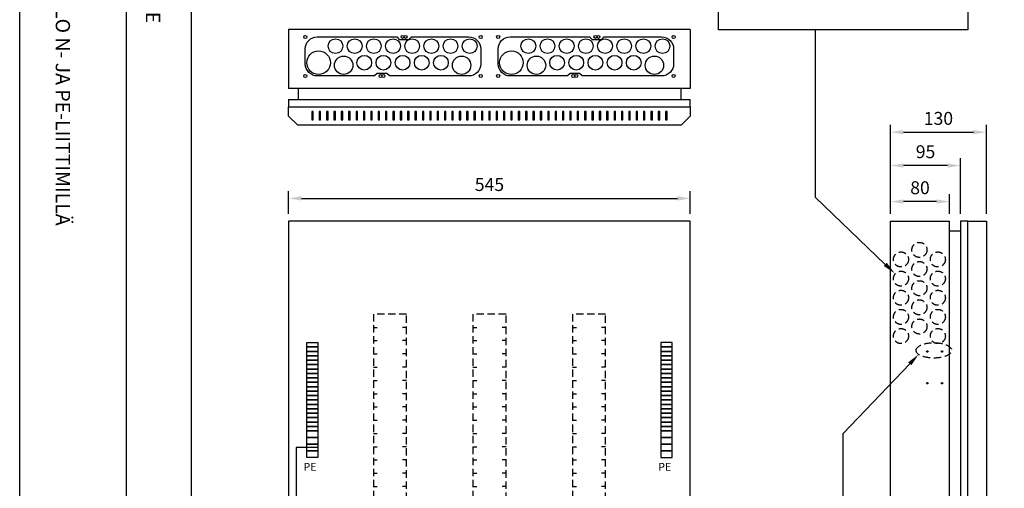
# Model space of a CAD drawing. Extents: x 0 to 5038, y 0 to 3483.
# Drawn here: x 2596 to 3932, y 1547 to 2183 of the extents above; entities that cross this region are included whole.
import ezdxf

# ---------------------------------------------------------------- set-up
doc = ezdxf.new("R2010")
doc.units = 0
doc.header["$LTSCALE"] = 40
doc.header["$MEASUREMENT"] = 0
doc.linetypes.add('HIDDEN', pattern=[0.375, 0.25, -0.125])
doc.layers.get('DEFPOINTS').update_dxf_attribs({"linetype": 'CONTINUOUS'})
for name, color, linetype in [('EHYTV1', 1, 'CONTINUOUS'), ('EHYTV5', 5, 'CONTINUOUS'), ('KATKOV1', 1, 'HIDDEN'), ('TEXT15', 1, 'CONTINUOUS'), ('TEXT35', 3, 'CONTINUOUS')]:
    doc.layers.add(name, color=color, linetype=linetype)
doc.styles.add('ROMANS', font='romans')
doc.styles.get("Standard").update_dxf_attribs({"font": 'fiso'})
doc.dimstyles.get("Standard").update_dxf_attribs({"dimtxt": 0.18, "dimasz": 0.18, "dimexe": 0.18, "dimexo": 0.0625, "dimgap": 0.09, "dimtad": 0, "dimtih": 1, "dimtoh": 1, "dimdec": 4, "dimzin": 0, "dimdsep": 46, "dimtxsty": 'Standard', "dimcen": 0.09, "dimadec": 0, "dimazin": 0, "dimtfac": 1, "dimtdec": 4, "dimtofl": 0, "dimtmove": 0, "dimatfit": 3, "dimfxl": 0, "dimtolj": 1, "dimtzin": 0, "dimarcsym": 0})

# ---------------------------------------------------------------- blocks, each defined once
blk = doc.blocks.new('Otsikko_RK')
at = {"layer": 'TEXT35', "style": 'ROMANS'}
for tag, p in [('OSOITE', (13.9, 3435.3)), ('TOIMENPIDE', (171.2, 3435.3)), ('NIMI', (48.9, 3435.3)), ('KOHDE', (83.9, 3435.3)), ('PIIRUSTUS', (48.9, 2367.4)), ('PIIRUSTUSLAJI', (171.2, 2367.4)), ('KOODI', (12.7, 1393.6)), ('PVM', (201, 1313.6)), ('TARKASTAJA', (79.2, 1303.6)), ('TEKI', (117, 1303.6)), ('MUUTOS', (156.9, 1303.6)), ('PIIRUSTUS', (48.9, 496.4)), ('MITTAKAAVA', (165.2, 496.7)), ('LEHTI', (165.2, 234.6)), ('LEHDISTÄ', (165.2, 82.2))]:
    blk.add_attdef(tag, p, '', height=19.4, rotation=270, dxfattribs=at)
blk = doc.blocks.new('*D14')
at = {"layer": 'DEFPOINTS', "color": 0}
for p in [(3777.6, 1936), (3777.6, 1909.2), (3857.6, 1909.2)]:
    blk.add_point(p, dxfattribs=at)
at = {"layer": 'EHYTV1', "color": 0, "lineweight": -2}
for p, q in [((3777.6, 1919.2), (3777.6, 1946)), ((3857.6, 1919.2), (3857.6, 1946)), ((3840.1, 1936), (3795.1, 1936))]:
    blk.add_line(p, q, dxfattribs=at)
at = {"layer": 'EHYTV1', "color": 0}
for points in [[(3795.1, 1939), (3795.1, 1933.1), (3777.6, 1936)], [(3840.1, 1939), (3840.1, 1933.1), (3857.6, 1936)]]:
    blk.add_solid(points, dxfattribs=at)
at = {"layer": 'EHYTV1', "color": 0, "insert": (3817.6, 1954.8), "char_height": 17.5, "attachment_point": 5}
blk.add_mtext('\\A1;80', dxfattribs=at)
blk = doc.blocks.new('*D15')
at = {"layer": 'DEFPOINTS', "color": 0}
for p in [(3777.6, 1984.9), (3777.6, 1909.2), (3872.6, 1909.2)]:
    blk.add_point(p, dxfattribs=at)
at = {"layer": 'EHYTV1', "color": 0, "lineweight": -2}
for p, q in [((3777.6, 1919.2), (3777.6, 1994.9)), ((3872.6, 1919.2), (3872.6, 1994.9)), ((3855.1, 1984.9), (3795.1, 1984.9))]:
    blk.add_line(p, q, dxfattribs=at)
at = {"layer": 'EHYTV1', "color": 0}
for points in [[(3795.1, 1987.8), (3795.1, 1982), (3777.6, 1984.9)], [(3855.1, 1987.8), (3855.1, 1982), (3872.6, 1984.9)]]:
    blk.add_solid(points, dxfattribs=at)
at = {"layer": 'EHYTV1', "color": 0, "insert": (3825.1, 2003.7), "char_height": 17.5, "attachment_point": 5}
blk.add_mtext('\\A1;95', dxfattribs=at)
blk = doc.blocks.new('*D16')
at = {"layer": 'DEFPOINTS', "color": 0}
for p in [(3907.6, 2030.2), (3777.6, 1909.2), (3907.6, 1909.2)]:
    blk.add_point(p, dxfattribs=at)
at = {"layer": 'EHYTV1', "color": 0, "lineweight": -2}
for p, q in [((3777.6, 1919.2), (3777.6, 2040.2)), ((3907.6, 1919.2), (3907.6, 2040.2)), ((3795.1, 2030.2), (3890.1, 2030.2))]:
    blk.add_line(p, q, dxfattribs=at)
at = {"layer": 'EHYTV1', "color": 0}
for points in [[(3795.1, 2033.1), (3795.1, 2027.3), (3777.6, 2030.2)], [(3890.1, 2033.1), (3890.1, 2027.3), (3907.6, 2030.2)]]:
    blk.add_solid(points, dxfattribs=at)
at = {"layer": 'EHYTV1', "color": 0, "insert": (3842.6, 2048.9), "char_height": 17.5, "attachment_point": 5}
blk.add_mtext('\\A1;130', dxfattribs=at)
blk = doc.blocks.new('*D13')
at = {"layer": 'DEFPOINTS', "color": 0}
for p in [(3506, 1940.3), (2961, 1909.2), (3506, 1909.2)]:
    blk.add_point(p, dxfattribs=at)
at = {"layer": 'EHYTV1', "color": 0, "lineweight": -2}
for p, q in [((2961, 1919.2), (2961, 1950.3)), ((3506, 1919.2), (3506, 1950.3)), ((2978.5, 1940.3), (3488.5, 1940.3))]:
    blk.add_line(p, q, dxfattribs=at)
at = {"layer": 'EHYTV1', "color": 0}
for points in [[(2978.5, 1943.2), (2978.5, 1937.4), (2961, 1940.3)], [(3488.5, 1943.2), (3488.5, 1937.4), (3506, 1940.3)]]:
    blk.add_solid(points, dxfattribs=at)
at = {"layer": 'EHYTV1', "color": 0, "insert": (3233.5, 1959.1), "char_height": 17.5, "attachment_point": 5}
blk.add_mtext('\\A1;545', dxfattribs=at)

msp = doc.modelspace()

# ---------------------------------------------------------------- linework, layer by layer
at = {"layer": 'EHYTV1'}
for p, q in [((2740.5, 3483.5), (2740.5, 1062)), ((2828.7, 3483.5), (2828.7, 0)), ((3675.8, 1941.3), (3675.8, 2168.9)), ((2994.5, 2058.2), (2992.5, 2058.2)), ((2992.5, 2058.2), (2992.5, 2047)), ((2994.5, 2047), (2994.5, 2058.2)), ((3004.5, 2058.2), (3002.5, 2058.2)), ((3002.5, 2058.2), (3002.5, 2047)), ((3004.5, 2047), (3004.5, 2058.2)), ((3014.5, 2058.2), (3012.5, 2058.2)), ((3012.5, 2058.2), (3012.5, 2047)), ((3014.5, 2047), (3014.5, 2058.2)), ((3024.5, 2058.2), (3022.5, 2058.2)), ((3022.5, 2058.2), (3022.5, 2047)), ((3024.5, 2047), (3024.5, 2058.2)), ((3034.5, 2058.2), (3032.5, 2058.2)), ((3032.5, 2058.2), (3032.5, 2047)), ((3034.5, 2047), (3034.5, 2058.2)), ((3044.5, 2058.2), (3042.5, 2058.2)), ((3042.5, 2058.2), (3042.5, 2047)), ((3044.5, 2047), (3044.5, 2058.2)), ((3054.5, 2058.2), (3052.5, 2058.2)), ((3052.5, 2058.2), (3052.5, 2047)), ((3054.5, 2047), (3054.5, 2058.2)), ((3064.5, 2058.2), (3062.5, 2058.2)), ((3062.5, 2058.2), (3062.5, 2047)), ((3064.5, 2047), (3064.5, 2058.2)), ((3074.5, 2058.2), (3072.5, 2058.2)), ((3072.5, 2058.2), (3072.5, 2047)), ((3074.5, 2047), (3074.5, 2058.2)), ((3082.5, 2058.2), (3082.5, 2047)), ((3084.5, 2058.2), (3082.5, 2058.2)), ((3084.5, 2047), (3084.5, 2058.2)), ((3094.5, 2058.2), (3092.5, 2058.2)), ((3092.5, 2058.2), (3092.5, 2047)), ((3094.5, 2047), (3094.5, 2058.2)), ((3104.5, 2058.2), (3102.5, 2058.2)), ((3102.5, 2058.2), (3102.5, 2047)), ((3104.5, 2047), (3104.5, 2058.2)), ((3114.5, 2058.2), (3112.5, 2058.2)), ((3112.5, 2058.2), (3112.5, 2047)), ((3114.5, 2047), (3114.5, 2058.2)), ((3124.5, 2058.2), (3122.5, 2058.2)), ((3122.5, 2058.2), (3122.5, 2047)), ((3124.5, 2047), (3124.5, 2058.2)), ((3134.5, 2058.2), (3132.5, 2058.2)), ((3132.5, 2058.2), (3132.5, 2047)), ((3134.5, 2047), (3134.5, 2058.2)), ((3144.5, 2058.2), (3142.5, 2058.2)), ((3142.5, 2058.2), (3142.5, 2047)), ((3144.5, 2047), (3144.5, 2058.2)), ((3154.5, 2058.2), (3152.5, 2058.2)), ((3152.5, 2058.2), (3152.5, 2047)), ((3154.5, 2047), (3154.5, 2058.2)), ((3164.5, 2058.2), (3162.5, 2058.2)), ((3162.5, 2058.2), (3162.5, 2047)), ((3164.5, 2047), (3164.5, 2058.2)), ((3174.5, 2058.2), (3172.5, 2058.2)), ((3172.5, 2058.2), (3172.5, 2047)), ((3174.5, 2047), (3174.5, 2058.2)), ((3184.5, 2058.2), (3182.5, 2058.2)), ((3182.5, 2058.2), (3182.5, 2047)), ((3184.5, 2047), (3184.5, 2058.2)), ((3194.5, 2058.2), (3192.5, 2058.2)), ((3192.5, 2058.2), (3192.5, 2047)), ((3194.5, 2047), (3194.5, 2058.2)), ((3204.5, 2058.2), (3202.5, 2058.2)), ((3202.5, 2058.2), (3202.5, 2047)), ((3204.5, 2047), (3204.5, 2058.2)), ((3212.5, 2058.2), (3212.5, 2047)), ((3214.5, 2058.2), (3212.5, 2058.2)), ((3214.5, 2047), (3214.5, 2058.2)), ((3224.5, 2058.2), (3222.5, 2058.2)), ((3222.5, 2058.2), (3222.5, 2047)), ((3224.5, 2047), (3224.5, 2058.2)), ((3234.5, 2058.2), (3232.5, 2058.2)), ((3232.5, 2058.2), (3232.5, 2047)), ((3234.5, 2047), (3234.5, 2058.2)), ((3244.5, 2058.2), (3242.5, 2058.2)), ((3242.5, 2058.2), (3242.5, 2047)), ((3244.5, 2047), (3244.5, 2058.2)), ((3254.5, 2058.2), (3252.5, 2058.2)), ((3252.5, 2058.2), (3252.5, 2047)), ((3254.5, 2047), (3254.5, 2058.2)), ((3264.5, 2058.2), (3262.5, 2058.2)), ((3262.5, 2058.2), (3262.5, 2047)), ((3264.5, 2047), (3264.5, 2058.2)), ((3274.5, 2058.2), (3272.5, 2058.2)), ((3272.5, 2058.2), (3272.5, 2047)), ((3274.5, 2047), (3274.5, 2058.2)), ((3284.5, 2058.2), (3282.5, 2058.2)), ((3282.5, 2058.2), (3282.5, 2047)), ((3284.5, 2047), (3284.5, 2058.2)), ((3294.5, 2058.2), (3292.5, 2058.2)), ((3292.5, 2058.2), (3292.5, 2047)), ((3294.5, 2047), (3294.5, 2058.2)), ((3304.5, 2058.2), (3302.5, 2058.2)), ((3302.5, 2058.2), (3302.5, 2047)), ((3304.5, 2047), (3304.5, 2058.2)), ((3314.5, 2058.2), (3312.5, 2058.2)), ((3312.5, 2058.2), (3312.5, 2047)), ((3314.5, 2047), (3314.5, 2058.2)), ((3324.5, 2058.2), (3322.5, 2058.2)), ((3322.5, 2058.2), (3322.5, 2047)), ((3324.5, 2047), (3324.5, 2058.2)), ((3334.5, 2058.2), (3332.5, 2058.2)), ((3332.5, 2058.2), (3332.5, 2047)), ((3334.5, 2047), (3334.5, 2058.2)), ((3344.5, 2058.2), (3342.5, 2058.2)), ((3342.5, 2058.2), (3342.5, 2047)), ((3344.5, 2047), (3344.5, 2058.2)), ((3354.5, 2058.2), (3352.5, 2058.2)), ((3352.5, 2058.2), (3352.5, 2047)), ((3354.5, 2047), (3354.5, 2058.2)), ((3364.5, 2058.2), (3362.5, 2058.2)), ((3362.5, 2058.2), (3362.5, 2047)), ((3364.5, 2047), (3364.5, 2058.2)), ((3374.5, 2058.2), (3372.5, 2058.2)), ((3372.5, 2058.2), (3372.5, 2047)), ((3374.5, 2047), (3374.5, 2058.2)), ((3384.5, 2058.2), (3382.5, 2058.2)), ((3382.5, 2058.2), (3382.5, 2047)), ((3384.5, 2047), (3384.5, 2058.2)), ((3394.5, 2058.2), (3392.5, 2058.2)), ((3392.5, 2058.2), (3392.5, 2047)), ((3394.5, 2047), (3394.5, 2058.2)), ((3402.5, 2058.2), (3402.5, 2047)), ((3404.5, 2058.2), (3402.5, 2058.2)), ((3404.5, 2047), (3404.5, 2058.2)), ((3414.5, 2058.2), (3412.5, 2058.2)), ((3412.5, 2058.2), (3412.5, 2047)), ((3414.5, 2047), (3414.5, 2058.2)), ((3424.5, 2058.2), (3422.5, 2058.2)), ((3422.5, 2058.2), (3422.5, 2047)), ((3424.5, 2047), (3424.5, 2058.2)), ((3434.5, 2058.2), (3432.5, 2058.2)), ((3432.5, 2058.2), (3432.5, 2047)), ((3434.5, 2047), (3434.5, 2058.2)), ((3444.5, 2058.2), (3442.5, 2058.2)), ((3442.5, 2058.2), (3442.5, 2047)), ((3444.5, 2047), (3444.5, 2058.2)), ((3454.5, 2058.2), (3452.5, 2058.2)), ((3452.5, 2058.2), (3452.5, 2047)), ((3454.5, 2047), (3454.5, 2058.2)), ((3464.5, 2058.2), (3462.5, 2058.2)), ((3462.5, 2058.2), (3462.5, 2047)), ((3464.5, 2047), (3464.5, 2058.2)), ((3474.5, 2058.2), (3472.5, 2058.2)), ((3472.5, 2058.2), (3472.5, 2047)), ((3474.5, 2047), (3474.5, 2058.2)), ((2992.5, 2047), (2994.5, 2047)), ((3002.5, 2047), (3004.5, 2047)), ((3012.5, 2047), (3014.5, 2047)), ((3022.5, 2047), (3024.5, 2047)), ((3032.5, 2047), (3034.5, 2047)), ((3042.5, 2047), (3044.5, 2047)), ((3052.5, 2047), (3054.5, 2047)), ((3062.5, 2047), (3064.5, 2047)), ((3072.5, 2047), (3074.5, 2047)), ((3082.5, 2047), (3084.5, 2047)), ((3092.5, 2047), (3094.5, 2047)), ((3102.5, 2047), (3104.5, 2047)), ((3112.5, 2047), (3114.5, 2047)), ((3122.5, 2047), (3124.5, 2047)), ((3132.5, 2047), (3134.5, 2047)), ((3142.5, 2047), (3144.5, 2047)), ((3152.5, 2047), (3154.5, 2047)), ((3162.5, 2047), (3164.5, 2047)), ((3172.5, 2047), (3174.5, 2047)), ((3182.5, 2047), (3184.5, 2047)), ((3192.5, 2047), (3194.5, 2047)), ((3202.5, 2047), (3204.5, 2047)), ((3212.5, 2047), (3214.5, 2047)), ((3222.5, 2047), (3224.5, 2047)), ((3232.5, 2047), (3234.5, 2047)), ((3242.5, 2047), (3244.5, 2047)), ((3252.5, 2047), (3254.5, 2047)), ((3262.5, 2047), (3264.5, 2047)), ((3272.5, 2047), (3274.5, 2047)), ((3282.5, 2047), (3284.5, 2047)), ((3292.5, 2047), (3294.5, 2047)), ((3302.5, 2047), (3304.5, 2047)), ((3312.5, 2047), (3314.5, 2047)), ((3322.5, 2047), (3324.5, 2047)), ((3332.5, 2047), (3334.5, 2047)), ((3342.5, 2047), (3344.5, 2047)), ((3352.5, 2047), (3354.5, 2047)), ((3362.5, 2047), (3364.5, 2047)), ((3372.5, 2047), (3374.5, 2047)), ((3382.5, 2047), (3384.5, 2047)), ((3392.5, 2047), (3394.5, 2047)), ((3402.5, 2047), (3404.5, 2047)), ((3412.5, 2047), (3414.5, 2047)), ((3422.5, 2047), (3424.5, 2047)), ((3432.5, 2047), (3434.5, 2047)), ((3442.5, 2047), (3444.5, 2047)), ((3452.5, 2047), (3454.5, 2047)), ((3462.5, 2047), (3464.5, 2047)), ((3472.5, 2047), (3474.5, 2047)), ((3770.4, 1850.8), (3675.8, 1941.3)), ((3803.7, 1715.8), (3713.2, 1621.3)), ((3713.2, 942.3), (3713.2, 1621.3)), ((3000.9, 1602.2), (2971.2, 1602.2)), ((2971.2, 1602.2), (2971.2, 1202.3))]:
    msp.add_line(p, q, dxfattribs=at)
for points in [[(5037.6, 3483.5), (5037.6, 0), (2596.2, 0), (2596.2, 3483.5)], [(3882.3, 2334.9), (3882.3, 2168.9), (3544.1, 2168.9), (3544.1, 2334.9)], [(3000.9, 1744.7), (3000.9, 1738.7), (2985.9, 1738.7), (2985.9, 1744.7)], [(3000.9, 1738.7), (3000.9, 1732.7), (2985.9, 1732.7), (2985.9, 1738.7)], [(3466.2, 1744.7), (3466.2, 1738.7), (3481.2, 1738.7), (3481.2, 1744.7)], [(3466.2, 1738.7), (3466.2, 1732.7), (3481.2, 1732.7), (3481.2, 1738.7)], [(3000.9, 1732.7), (3000.9, 1726.7), (2985.9, 1726.7), (2985.9, 1732.7)], [(3000.9, 1726.7), (3000.9, 1720.7), (2985.9, 1720.7), (2985.9, 1726.7)], [(3466.2, 1732.7), (3466.2, 1726.7), (3481.2, 1726.7), (3481.2, 1732.7)], [(3466.2, 1726.7), (3466.2, 1720.7), (3481.2, 1720.7), (3481.2, 1726.7)], [(3000.9, 1720.7), (3000.9, 1714.7), (2985.9, 1714.7), (2985.9, 1720.7)], [(3000.9, 1714.7), (3000.9, 1708.7), (2985.9, 1708.7), (2985.9, 1714.7)], [(3466.2, 1720.7), (3466.2, 1714.7), (3481.2, 1714.7), (3481.2, 1720.7)], [(3466.2, 1714.7), (3466.2, 1708.7), (3481.2, 1708.7), (3481.2, 1714.7)], [(3000.9, 1708.7), (3000.9, 1702.7), (2985.9, 1702.7), (2985.9, 1708.7)], [(3000.9, 1702.7), (3000.9, 1696.7), (2985.9, 1696.7), (2985.9, 1702.7)], [(3000.9, 1696.7), (3000.9, 1690.7), (2985.9, 1690.7), (2985.9, 1696.7)], [(3466.2, 1708.7), (3466.2, 1702.7), (3481.2, 1702.7), (3481.2, 1708.7)], [(3466.2, 1702.7), (3466.2, 1696.7), (3481.2, 1696.7), (3481.2, 1702.7)], [(3466.2, 1696.7), (3466.2, 1690.7), (3481.2, 1690.7), (3481.2, 1696.7)], [(3000.9, 1690.7), (3000.9, 1684.7), (2985.9, 1684.7), (2985.9, 1690.7)], [(3000.9, 1684.7), (3000.9, 1678.7), (2985.9, 1678.7), (2985.9, 1684.7)], [(3466.2, 1690.7), (3466.2, 1684.7), (3481.2, 1684.7), (3481.2, 1690.7)], [(3466.2, 1684.7), (3466.2, 1678.7), (3481.2, 1678.7), (3481.2, 1684.7)], [(3000.9, 1678.7), (3000.9, 1672.7), (2985.9, 1672.7), (2985.9, 1678.7)], [(3000.9, 1672.7), (3000.9, 1666.7), (2985.9, 1666.7), (2985.9, 1672.7)], [(3466.2, 1678.7), (3466.2, 1672.7), (3481.2, 1672.7), (3481.2, 1678.7)], [(3466.2, 1672.7), (3466.2, 1666.7), (3481.2, 1666.7), (3481.2, 1672.7)], [(3000.9, 1666.7), (3000.9, 1660.7), (2985.9, 1660.7), (2985.9, 1666.7)], [(3000.9, 1660.7), (3000.9, 1654.7), (2985.9, 1654.7), (2985.9, 1660.7)], [(3466.2, 1666.7), (3466.2, 1660.7), (3481.2, 1660.7), (3481.2, 1666.7)], [(3466.2, 1660.7), (3466.2, 1654.7), (3481.2, 1654.7), (3481.2, 1660.7)], [(3000.9, 1654.7), (3000.9, 1648.7), (2985.9, 1648.7), (2985.9, 1654.7)], [(3000.9, 1648.7), (3000.9, 1642.7), (2985.9, 1642.7), (2985.9, 1648.7)], [(3466.2, 1654.7), (3466.2, 1648.7), (3481.2, 1648.7), (3481.2, 1654.7)], [(3466.2, 1648.7), (3466.2, 1642.7), (3481.2, 1642.7), (3481.2, 1648.7)], [(3000.9, 1642.7), (3000.9, 1636.7), (2985.9, 1636.7), (2985.9, 1642.7)], [(3000.9, 1636.7), (3000.9, 1630.7), (2985.9, 1630.7), (2985.9, 1636.7)], [(3000.9, 1630.7), (3000.9, 1624.7), (2985.9, 1624.7), (2985.9, 1630.7)], [(3466.2, 1642.7), (3466.2, 1636.7), (3481.2, 1636.7), (3481.2, 1642.7)], [(3466.2, 1636.7), (3466.2, 1630.7), (3481.2, 1630.7), (3481.2, 1636.7)], [(3466.2, 1630.7), (3466.2, 1624.7), (3481.2, 1624.7), (3481.2, 1630.7)], [(3000.9, 1624.7), (3000.9, 1615.7), (2985.9, 1615.7), (2985.9, 1624.7)], [(3466.2, 1624.7), (3466.2, 1615.7), (3481.2, 1615.7), (3481.2, 1624.7)], [(3000.9, 1615.7), (3000.9, 1606.7), (2985.9, 1606.7), (2985.9, 1615.7)], [(3000.9, 1606.7), (3000.9, 1597.7), (2985.9, 1597.7), (2985.9, 1606.7)], [(3466.2, 1615.7), (3466.2, 1606.7), (3481.2, 1606.7), (3481.2, 1615.7)], [(3466.2, 1606.7), (3466.2, 1597.7), (3481.2, 1597.7), (3481.2, 1606.7)], [(3000.9, 1597.7), (3000.9, 1588.7), (2985.9, 1588.7), (2985.9, 1597.7)], [(3466.2, 1597.7), (3466.2, 1588.7), (3481.2, 1588.7), (3481.2, 1597.7)]]:
    msp.add_lwpolyline(points, close=True, dxfattribs=at)
for points in [[(3081.2, 2110), (3077.7, 2106.5), (3000, 2106.5, -0.414214), (2983.7, 2122.7), (2983.7, 2143.2, -0.414214), (3000, 2159.5), (3107.7, 2159.5), (3111.2, 2156), (3124.2, 2156), (3127.7, 2159.5), (3205.5, 2159.5, -0.414214), (3221.7, 2143.2), (3221.7, 2122.7, -0.414214), (3205.5, 2106.5), (3097.7, 2106.5), (3094.2, 2110), (3081.2, 2110)], [(3342.8, 2110), (3339.3, 2106.5), (3261.6, 2106.5, -0.414214), (3245.3, 2122.7), (3245.3, 2143.2, -0.414214), (3261.6, 2159.5), (3369.3, 2159.5), (3372.8, 2156), (3385.8, 2156), (3389.3, 2159.5), (3467.1, 2159.5, -0.414214), (3483.3, 2143.2), (3483.3, 2122.7, -0.414214), (3467.1, 2106.5), (3359.3, 2106.5), (3355.8, 2110), (3342.8, 2110)]]:
    msp.add_lwpolyline(points, format="xyb", dxfattribs=at)
for centre, radius in [((2983.7, 2159.5), 2.1), ((3024.7, 2147), 10), ((3050.7, 2147), 10), ((3076.7, 2147), 10), ((3102.7, 2147), 10), ((3115.7, 2159.5), 2), ((3119.7, 2159.5), 2), ((3128.7, 2147), 10), ((3154.7, 2147), 10), ((3180.7, 2147), 10), ((3206.7, 2147), 10), ((3221.7, 2159.5), 2.1), ((3245.3, 2159.5), 2.1), ((3286.3, 2147), 10), ((3312.3, 2147), 10), ((3338.3, 2147), 10), ((3364.3, 2147), 10), ((3377.3, 2159.5), 2), ((3381.3, 2159.5), 2), ((3390.3, 2147), 10), ((3416.3, 2147), 10), ((3442.3, 2147), 10), ((3468.3, 2147), 10), ((3483.3, 2159.5), 2.1), ((3001.7, 2124.5), 16), ((3263.3, 2124.5), 16), ((3035.7, 2121), 12.5), ((3063.7, 2124.5), 10), ((3089.7, 2124.5), 10), ((3115.7, 2124.5), 10), ((3141.7, 2124.5), 10), ((3167.7, 2124.5), 10), ((3195.7, 2121), 12.5), ((3297.3, 2121), 12.5), ((3325.3, 2124.5), 10), ((3351.3, 2124.5), 10), ((3377.3, 2124.5), 10), ((3403.3, 2124.5), 10), ((3429.3, 2124.5), 10), ((3457.3, 2121), 12.5), ((2983.7, 2106.5), 2.1), ((3085.7, 2106.5), 2), ((3089.7, 2106.5), 2), ((3221.7, 2106.5), 2), ((3245.3, 2106.5), 2.1), ((3347.3, 2106.5), 2), ((3351.3, 2106.5), 2), ((3483.3, 2106.5), 2), ((3827.6, 1732.5), 1), ((3847.6, 1732.5), 1), ((3827.6, 1689.4), 1), ((3847.6, 1689.4), 1)]:
    msp.add_circle(centre, radius, dxfattribs=at)
for points in [[(3772.5, 1852.9), (3783.1, 1838.7), (3768.4, 1848.6)], [(3801.6, 1717.9), (3815.8, 1728.5), (3805.8, 1713.8)]]:
    msp.add_solid(points, dxfattribs=at)
at = {"layer": 'EHYTV5'}
for p, q in [((2961, 2169.5), (2961, 2089.5)), ((3506, 2169.5), (2961, 2169.5)), ((3506, 2169.5), (3506, 2089.5)), ((3506, 2089.5), (2961, 2089.5)), ((2974, 2089.5), (2974, 2074.5)), ((3493, 2089.5), (3493, 2074.5)), ((3777.6, 1009.2), (3777.6, 1909.2)), ((3777.6, 1909.2), (3857.6, 1909.2)), ((3857.6, 1009.2), (3857.6, 1909.2)), ((3882.6, 1909.2), (3872.6, 1909.2)), ((3872.6, 1909.2), (3872.6, 1009.2)), ((3882.6, 1010.2), (3882.6, 1909.2)), ((3882.6, 1909.2), (3907.6, 1909.2)), ((3907.6, 1909.2), (3907.6, 1010.2)), ((3857.6, 1896.2), (3872.6, 1896.2))]:
    msp.add_line(p, q, dxfattribs=at)
at = {"layer": 'EHYTV5', "linetype": 'Continuous'}
for p, q in [((2961, 2074.5), (3506, 2074.5)), ((2961, 2074.5), (2961, 2064.5)), ((3506, 2064.5), (3506, 2074.5))]:
    msp.add_line(p, q, dxfattribs=at)
at = {"layer": 'EHYTV5'}
for points in [[(2961, 2052), (2961, 2064.5), (3506, 2064.5), (3506, 2052), (3493.5, 2039.5), (2973.5, 2039.5)], [(3506, 1009.2), (3506, 1909.2), (2961, 1909.2), (2961, 1009.2)]]:
    msp.add_lwpolyline(points, close=True, dxfattribs=at)
at = {"layer": 'KATKOV1'}
for p, q in [((3076, 1765.2), (3081.4, 1765.2)), ((3121, 1765.2), (3115.6, 1765.2)), ((3211, 1765.2), (3216.4, 1765.2)), ((3256, 1765.2), (3250.6, 1765.2)), ((3346, 1765.2), (3351.4, 1765.2)), ((3391, 1765.2), (3385.6, 1765.2)), ((3076, 1747.2), (3081.4, 1747.2)), ((3121, 1747.2), (3115.6, 1747.2)), ((3211, 1747.2), (3216.4, 1747.2)), ((3256, 1747.2), (3250.6, 1747.2)), ((3346, 1747.2), (3351.4, 1747.2)), ((3391, 1747.2), (3385.6, 1747.2)), ((3076, 1729.2), (3081.4, 1729.2)), ((3121, 1729.2), (3115.6, 1729.2)), ((3211, 1729.2), (3216.4, 1729.2)), ((3256, 1729.2), (3250.6, 1729.2)), ((3346, 1729.2), (3351.4, 1729.2)), ((3391, 1729.2), (3385.6, 1729.2)), ((3076, 1711.2), (3081.4, 1711.2)), ((3121, 1711.2), (3115.6, 1711.2)), ((3211, 1711.2), (3216.4, 1711.2)), ((3256, 1711.2), (3250.6, 1711.2)), ((3346, 1711.2), (3351.4, 1711.2)), ((3391, 1711.2), (3385.6, 1711.2)), ((3076, 1693.2), (3081.4, 1693.2)), ((3121, 1693.2), (3115.6, 1693.2)), ((3211, 1693.2), (3216.4, 1693.2)), ((3256, 1693.2), (3250.6, 1693.2)), ((3346, 1693.2), (3351.4, 1693.2)), ((3391, 1693.2), (3385.6, 1693.2)), ((3076, 1675.2), (3081.4, 1675.2)), ((3121, 1675.2), (3115.6, 1675.2)), ((3211, 1675.2), (3216.4, 1675.2)), ((3256, 1675.2), (3250.6, 1675.2)), ((3346, 1675.2), (3351.4, 1675.2)), ((3391, 1675.2), (3385.6, 1675.2)), ((3076, 1657.2), (3081.4, 1657.2)), ((3121, 1657.2), (3115.6, 1657.2)), ((3211, 1657.2), (3216.4, 1657.2)), ((3256, 1657.2), (3250.6, 1657.2)), ((3346, 1657.2), (3351.4, 1657.2)), ((3391, 1657.2), (3385.6, 1657.2)), ((3076, 1639.2), (3081.4, 1639.2)), ((3121, 1639.2), (3115.6, 1639.2)), ((3211, 1639.2), (3216.4, 1639.2)), ((3256, 1639.2), (3250.6, 1639.2)), ((3346, 1639.2), (3351.4, 1639.2)), ((3391, 1639.2), (3385.6, 1639.2)), ((3076, 1621.2), (3081.4, 1621.2)), ((3121, 1621.2), (3115.6, 1621.2)), ((3211, 1621.2), (3216.4, 1621.2)), ((3256, 1621.2), (3250.6, 1621.2)), ((3346, 1621.2), (3351.4, 1621.2)), ((3391, 1621.2), (3385.6, 1621.2)), ((3076, 1603.2), (3081.4, 1603.2)), ((3121, 1603.2), (3115.6, 1603.2)), ((3211, 1603.2), (3216.4, 1603.2)), ((3256, 1603.2), (3250.6, 1603.2)), ((3346, 1603.2), (3351.4, 1603.2)), ((3391, 1603.2), (3385.6, 1603.2)), ((3076, 1585.2), (3081.4, 1585.2)), ((3121, 1585.2), (3115.6, 1585.2)), ((3211, 1585.2), (3216.4, 1585.2)), ((3256, 1585.2), (3250.6, 1585.2)), ((3346, 1585.2), (3351.4, 1585.2)), ((3391, 1585.2), (3385.6, 1585.2)), ((3076, 1567.2), (3081.4, 1567.2)), ((3121, 1567.2), (3115.6, 1567.2)), ((3211, 1567.2), (3216.4, 1567.2)), ((3256, 1567.2), (3250.6, 1567.2)), ((3346, 1567.2), (3351.4, 1567.2)), ((3391, 1567.2), (3385.6, 1567.2)), ((3076, 1549.2), (3081.4, 1549.2)), ((3121, 1549.2), (3115.6, 1549.2)), ((3211, 1549.2), (3216.4, 1549.2)), ((3256, 1549.2), (3250.6, 1549.2)), ((3346, 1549.2), (3351.4, 1549.2)), ((3391, 1549.2), (3385.6, 1549.2))]:
    msp.add_line(p, q, dxfattribs=at)
for points in [[(3076, 1351.2), (3121, 1351.2), (3121, 1783.2), (3076, 1783.2)], [(3211, 1351.2), (3256, 1351.2), (3256, 1783.2), (3211, 1783.2)], [(3346, 1351.2), (3391, 1351.2), (3391, 1783.2), (3346, 1783.2)]]:
    msp.add_lwpolyline(points, close=True, dxfattribs=at)
for centre in [(3816.8, 1870.4), (3791.8, 1857.4), (3841.8, 1857.4), (3816.8, 1844.4), (3791.8, 1831.4), (3841.8, 1831.4), (3816.8, 1818.4), (3791.8, 1805.4), (3841.8, 1805.4), (3816.8, 1792.4), (3791.8, 1779.4), (3816.8, 1766.4), (3841.8, 1779.4), (3791.8, 1753.4), (3841.8, 1753.4)]:
    msp.add_circle(centre, 10.2, dxfattribs=at)
msp.add_ellipse((3836.4, 1734), major_axis=(-24.2, 0), ratio=0.43211, dxfattribs=at)

# ---------------------------------------------------------------- block references
at = {"layer": 'EHYTV1', "linetype": 'Continuous'}
ref = msp.add_blockref('Otsikko_RK', (2596.2, 0), dxfattribs=at)
ref.add_attrib('PIIRUSTUSLAJI', 'ASENNUSOHJE', (2767.4, 2367.4), dxfattribs={"layer": 'TEXT35', "height": 19.409, "rotation": 270, "style": 'ROMANS'})
ref.add_attrib('PIIRUSTUS', 'KESKUSKOTELO N- JA PE-LIITTIMILLÄ', (2645.1, 2367.4), dxfattribs={"layer": 'TEXT35', "height": 19.409, "rotation": 270, "style": 'ROMANS'})

# ---------------------------------------------------------------- texts
at = {"layer": 'TEXT15', "style": 'ROMANS'}
for p in [(2981.2, 1570.5), (3462.5, 1570.5)]:
    msp.add_text('PE', height=10.63, dxfattribs=at).set_placement(p)

# ---------------------------------------------------------------- dimensions: what is measured, and where the dimension line sits
at = {"layer": 'EHYTV1'}
for base, p1, p2, picture, middle in [((3907.6, 2030.2), (3777.6, 1909.2), (3907.6, 1909.2), '*D16', (3842.6, 2048.9)), ((3777.6, 1984.9), (3872.6, 1909.2), (3777.6, 1909.2), '*D15', (3825.1, 2003.7)), ((3506, 1940.3), (2961, 1909.2), (3506, 1909.2), '*D13', (3233.5, 1959.1)), ((3777.6, 1936), (3857.6, 1909.2), (3777.6, 1909.2), '*D14', (3817.6, 1954.8))]:
    dim = msp.add_linear_dim(base=base, p1=p1, p2=p2, dimstyle='Standard', override={"dimscale": 5, "dimtxt": 3.5, "dimasz": 3.5, "dimexe": 2, "dimexo": 2, "dimgap": 2, "dimtad": 1, "dimtih": 0, "dimtoh": 0, "dimdec": 0, "dimcen": -2, "dimtdec": 0, "dimtmove": 2}, dxfattribs=at)
    dim.commit()
    dim.dimension.update_dxf_attribs({"geometry": picture, "text_midpoint": middle})

doc.saveas('drawing.dxf')
